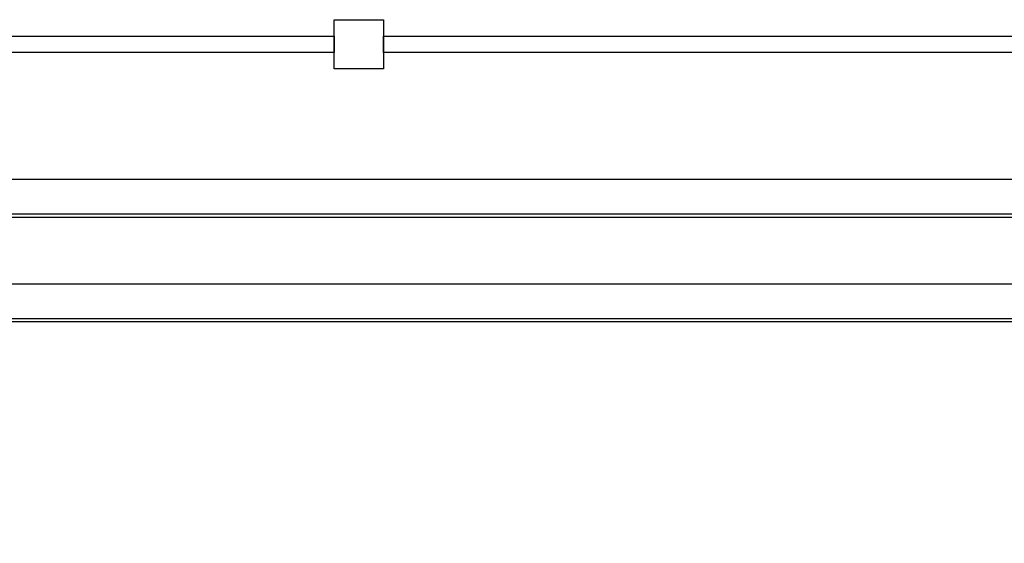
# Model space of a CAD drawing. Units: millimetres. Extents: x 494640 to 518138, y 1572056 to 1618297.
# Drawn here: x 509731 to 510932, y 1599624 to 1600263 of the extents above; entities that cross this region are included whole.
import ezdxf

# ---------------------------------------------------------------- set-up
doc = ezdxf.new("R2010")
doc.units = ezdxf.units.MM
doc.layers.add('6-OBSTOJEC', color=72, linetype='Continuous')

# ---------------------------------------------------------------- blocks, each defined once
blk = doc.blocks.new('PAL2800 top')
blk.add_line((-958, 5106.2), (2020, 5106.2))
blk.add_wipeout([(-1024, 5066.6), (-980, 0), (980, 0), (990, 5063.9)])
for p, q in [((-980, 5063.9), (2020, 5063.9)), ((-980, 5060), (2020, 5060))]:
    blk.add_line(p, q)

msp = doc.modelspace()

# ---------------------------------------------------------------- linework, layer by layer
for p, q in [((509081.075, 1600067.833), (512059.085, 1600067.833)), ((509059.085, 1600025.533), (512059.085, 1600025.533)), ((509059.085, 1600021.683), (512059.085, 1600021.683))]:
    msp.add_line(p, q)
at = {"layer": '6-OBSTOJEC', "color": 7}
for points in [[(510114.907, 1600262.538), (510174.907, 1600262.538), (510174.907, 1600202.538), (510114.907, 1600202.538)], [(509114.58, 1600242.538), (510114.58, 1600242.538), (510114.58, 1600222.538), (509114.58, 1600222.538)], [(510174.907, 1600242.538), (512271.525, 1600242.538), (512271.525, 1600222.538), (510174.907, 1600222.538)]]:
    msp.add_lwpolyline(points, close=True, dxfattribs=at)

# ---------------------------------------------------------------- block references
msp.add_blockref('PAL2800 top', (510049.679, 1594834.157))

doc.saveas('drawing.dxf')
